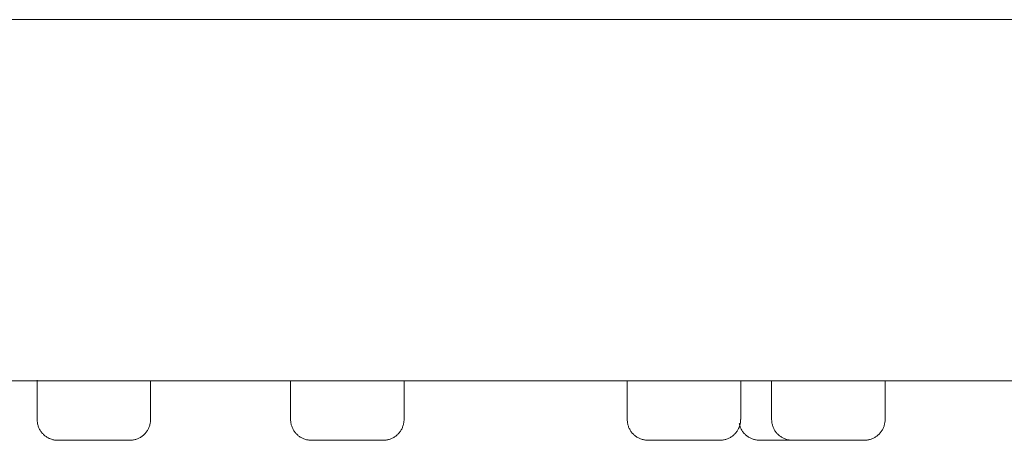
# Model space of a CAD drawing. Units: inches. Extents: x -6.3 to 40.6, y 3.6 to 96.4.
# Drawn here: x 37.7 to 39.1, y 41.2 to 41.8 of the extents above; entities that cross this region are included whole.
import ezdxf

# ---------------------------------------------------------------- set-up
doc = ezdxf.new("R2010")
doc.units = ezdxf.units.IN
doc.header["$MEASUREMENT"] = 0
doc.layers.add('T105.501', color=255, linetype='Continuous', lineweight=9)

# ---------------------------------------------------------------- blocks, each defined once
blk = doc.blocks.new('AMSTD_Studio S_T105.501_Front View')
at = {"layer": 'T105.501'}
for p, q in [((3.9652, 34.5202), (-3.9652, 34.5202)), ((3.9552, 33.9893), (-3.9552, 33.9893)), ((1.1311, 33.99), (1.1311, 33.9322)), ((1.298, 33.9323), (1.2979, 33.9893)), ((1.5036, 33.9893), (1.5037, 33.9322)), ((1.6705, 33.9323), (1.6705, 33.9893)), ((1.9984, 33.9893), (1.9984, 33.9323)), ((2.1653, 33.9323), (2.1653, 33.9893)), ((2.2107, 33.9893), (2.2108, 33.9322)), ((2.3776, 33.9323), (2.3776, 33.9893)), ((1.1312, 33.9319), (1.1312, 33.9322)), ((1.1313, 33.9307), (1.1312, 33.9319)), ((1.1314, 33.9295), (1.1313, 33.9307)), ((1.1315, 33.9283), (1.1314, 33.9295)), ((1.1317, 33.9271), (1.1315, 33.9283)), ((1.1319, 33.9259), (1.1317, 33.9271)), ((1.1322, 33.9247), (1.1319, 33.9259)), ((1.1325, 33.9235), (1.1322, 33.9247)), ((1.2967, 33.9239), (1.2963, 33.9228)), ((1.297, 33.9251), (1.2967, 33.9239)), ((1.2973, 33.9263), (1.297, 33.9251)), ((1.2975, 33.9275), (1.2973, 33.9263)), ((1.2977, 33.9287), (1.2975, 33.9275)), ((1.2978, 33.9299), (1.2977, 33.9287)), ((1.2979, 33.9311), (1.2978, 33.9299)), ((1.2979, 33.9323), (1.2979, 33.9311)), ((1.5037, 33.9319), (1.5037, 33.9322)), ((1.5038, 33.9307), (1.5037, 33.9319)), ((1.5039, 33.9295), (1.5038, 33.9307)), ((1.504, 33.9283), (1.5039, 33.9295)), ((1.5042, 33.9271), (1.504, 33.9283)), ((1.5044, 33.9259), (1.5042, 33.9271)), ((1.5047, 33.9247), (1.5044, 33.9259)), ((1.505, 33.9235), (1.5047, 33.9247)), ((1.6692, 33.9239), (1.6689, 33.9228)), ((1.6695, 33.9251), (1.6692, 33.9239)), ((1.6698, 33.9263), (1.6695, 33.9251)), ((1.67, 33.9275), (1.6698, 33.9263)), ((1.6702, 33.9287), (1.67, 33.9275)), ((1.6703, 33.9299), (1.6702, 33.9287)), ((1.6704, 33.9311), (1.6703, 33.9299)), ((1.6704, 33.9323), (1.6704, 33.9311)), ((1.9985, 33.932), (1.9985, 33.9323)), ((1.9986, 33.9307), (1.9985, 33.932)), ((1.9987, 33.9295), (1.9986, 33.9307)), ((1.9988, 33.9283), (1.9987, 33.9295)), ((1.999, 33.9271), (1.9988, 33.9283)), ((1.9992, 33.9259), (1.999, 33.9271)), ((1.9995, 33.9247), (1.9992, 33.9259)), ((1.9998, 33.9236), (1.9995, 33.9247)), ((2.1633, 33.926), (2.1631, 33.9272)), ((2.1636, 33.9248), (2.1633, 33.926)), ((2.1639, 33.9236), (2.1636, 33.9248)), ((2.164, 33.9239), (2.1636, 33.9227)), ((2.1643, 33.9225), (2.1639, 33.9236)), ((2.1643, 33.9251), (2.164, 33.9239)), ((2.1646, 33.9262), (2.1643, 33.9251)), ((2.1648, 33.9274), (2.1646, 33.9262)), ((2.165, 33.9286), (2.1648, 33.9274)), ((2.1651, 33.9298), (2.165, 33.9286)), ((2.1652, 33.9311), (2.1651, 33.9298)), ((2.1652, 33.9323), (2.1652, 33.9311)), ((2.2108, 33.9319), (2.2108, 33.9322)), ((2.2109, 33.9307), (2.2108, 33.9319)), ((2.211, 33.9295), (2.2109, 33.9307)), ((2.2111, 33.9283), (2.211, 33.9295)), ((2.2113, 33.9271), (2.2111, 33.9283)), ((2.2115, 33.9259), (2.2113, 33.9271)), ((2.2118, 33.9247), (2.2115, 33.9259)), ((2.2121, 33.9235), (2.2118, 33.9247)), ((2.3763, 33.9239), (2.376, 33.9228)), ((2.3766, 33.9251), (2.3763, 33.9239)), ((2.3769, 33.9263), (2.3766, 33.9251)), ((2.3771, 33.9275), (2.3769, 33.9263)), ((2.3773, 33.9287), (2.3771, 33.9275)), ((2.3774, 33.9299), (2.3773, 33.9287)), ((2.3775, 33.9311), (2.3774, 33.9299)), ((2.3775, 33.9323), (2.3775, 33.9311)), ((1.1329, 33.9224), (1.1325, 33.9235)), ((1.1333, 33.9212), (1.1329, 33.9224)), ((1.1338, 33.9201), (1.1333, 33.9212)), ((1.1343, 33.919), (1.1338, 33.9201)), ((1.1348, 33.9179), (1.1343, 33.919)), ((1.1354, 33.9168), (1.1348, 33.9179)), ((1.1361, 33.9158), (1.1354, 33.9168)), ((1.1367, 33.9148), (1.1361, 33.9158)), ((1.1375, 33.9138), (1.1367, 33.9148)), ((1.1382, 33.9129), (1.1375, 33.9138)), ((1.139, 33.9119), (1.1382, 33.9129)), ((1.1398, 33.9111), (1.139, 33.9119)), ((1.1407, 33.9102), (1.1398, 33.9111)), ((1.1416, 33.9094), (1.1407, 33.9102)), ((1.1425, 33.9086), (1.1416, 33.9094)), ((1.2878, 33.9097), (1.2869, 33.9089)), ((1.2887, 33.9105), (1.2878, 33.9097)), ((1.2895, 33.9114), (1.2887, 33.9105)), ((1.2903, 33.9123), (1.2895, 33.9114)), ((1.2911, 33.9132), (1.2903, 33.9123)), ((1.2919, 33.9142), (1.2911, 33.9132)), ((1.2926, 33.9152), (1.2919, 33.9142)), ((1.2932, 33.9162), (1.2926, 33.9152)), ((1.2939, 33.9172), (1.2932, 33.9162)), ((1.2944, 33.9183), (1.2939, 33.9172)), ((1.295, 33.9194), (1.2944, 33.9183)), ((1.2955, 33.9205), (1.295, 33.9194)), ((1.2959, 33.9216), (1.2955, 33.9205)), ((1.2963, 33.9228), (1.2959, 33.9216)), ((1.5054, 33.9224), (1.505, 33.9235)), ((1.5058, 33.9212), (1.5054, 33.9224)), ((1.5063, 33.9201), (1.5058, 33.9212)), ((1.5068, 33.919), (1.5063, 33.9201)), ((1.5073, 33.9179), (1.5068, 33.919)), ((1.5079, 33.9169), (1.5073, 33.9179)), ((1.5086, 33.9158), (1.5079, 33.9169)), ((1.5092, 33.9148), (1.5086, 33.9158)), ((1.51, 33.9138), (1.5092, 33.9148)), ((1.5107, 33.9129), (1.51, 33.9138)), ((1.5115, 33.912), (1.5107, 33.9129)), ((1.5123, 33.9111), (1.5115, 33.912)), ((1.5132, 33.9102), (1.5123, 33.9111)), ((1.5141, 33.9094), (1.5132, 33.9102)), ((1.515, 33.9086), (1.5141, 33.9094)), ((1.6603, 33.9097), (1.6594, 33.9089)), ((1.6612, 33.9105), (1.6603, 33.9097)), ((1.662, 33.9114), (1.6612, 33.9105)), ((1.6628, 33.9123), (1.662, 33.9114)), ((1.6636, 33.9132), (1.6628, 33.9123)), ((1.6644, 33.9142), (1.6636, 33.9132)), ((1.6651, 33.9152), (1.6644, 33.9142)), ((1.6657, 33.9162), (1.6651, 33.9152)), ((1.6664, 33.9172), (1.6657, 33.9162)), ((1.667, 33.9183), (1.6664, 33.9172)), ((1.6675, 33.9194), (1.667, 33.9183)), ((1.668, 33.9205), (1.6675, 33.9194)), ((1.6684, 33.9216), (1.668, 33.9205)), ((1.6689, 33.9228), (1.6684, 33.9216)), ((2.0002, 33.9224), (1.9998, 33.9236)), ((2.0006, 33.9213), (2.0002, 33.9224)), ((2.0011, 33.9202), (2.0006, 33.9213)), ((2.0016, 33.919), (2.0011, 33.9202)), ((2.0021, 33.918), (2.0016, 33.919)), ((2.0027, 33.9169), (2.0021, 33.918)), ((2.0034, 33.9159), (2.0027, 33.9169)), ((2.004, 33.9149), (2.0034, 33.9159)), ((2.0047, 33.9139), (2.004, 33.9149)), ((2.0055, 33.9129), (2.0047, 33.9139)), ((2.0063, 33.912), (2.0055, 33.9129)), ((2.0071, 33.9111), (2.0063, 33.912)), ((2.008, 33.9103), (2.0071, 33.9111)), ((2.0089, 33.9094), (2.008, 33.9103)), ((2.0098, 33.9087), (2.0089, 33.9094)), ((2.1551, 33.9097), (2.1541, 33.9089)), ((2.156, 33.9105), (2.1551, 33.9097)), ((2.1568, 33.9113), (2.156, 33.9105)), ((2.1576, 33.9122), (2.1568, 33.9113)), ((2.1584, 33.9132), (2.1576, 33.9122)), ((2.1592, 33.9141), (2.1584, 33.9132)), ((2.1599, 33.9151), (2.1592, 33.9141)), ((2.1605, 33.9161), (2.1599, 33.9151)), ((2.1612, 33.9172), (2.1605, 33.9161)), ((2.1617, 33.9182), (2.1612, 33.9172)), ((2.1623, 33.9193), (2.1617, 33.9182)), ((2.1628, 33.9204), (2.1623, 33.9193)), ((2.1632, 33.9216), (2.1628, 33.9204)), ((2.1636, 33.9227), (2.1632, 33.9216)), ((2.1647, 33.9213), (2.1643, 33.9225)), ((2.1652, 33.9202), (2.1647, 33.9213)), ((2.1657, 33.9191), (2.1652, 33.9202)), ((2.1662, 33.918), (2.1657, 33.9191)), ((2.1668, 33.9169), (2.1662, 33.918)), ((2.1675, 33.9159), (2.1668, 33.9169)), ((2.1681, 33.9149), (2.1675, 33.9159)), ((2.1688, 33.9139), (2.1681, 33.9149)), ((2.1696, 33.913), (2.1688, 33.9139)), ((2.1704, 33.912), (2.1696, 33.913)), ((2.1712, 33.9111), (2.1704, 33.912)), ((2.1721, 33.9103), (2.1712, 33.9111)), ((2.173, 33.9095), (2.1721, 33.9103)), ((2.1739, 33.9087), (2.173, 33.9095)), ((2.2125, 33.9224), (2.2121, 33.9235)), ((2.2129, 33.9212), (2.2125, 33.9224)), ((2.2134, 33.9201), (2.2129, 33.9212)), ((2.2139, 33.919), (2.2134, 33.9201)), ((2.2144, 33.9179), (2.2139, 33.919)), ((2.215, 33.9169), (2.2144, 33.9179)), ((2.2157, 33.9158), (2.215, 33.9169)), ((2.2164, 33.9148), (2.2157, 33.9158)), ((2.2171, 33.9138), (2.2164, 33.9148)), ((2.2178, 33.9129), (2.2171, 33.9138)), ((2.2186, 33.912), (2.2178, 33.9129)), ((2.2194, 33.9111), (2.2186, 33.912)), ((2.2203, 33.9102), (2.2194, 33.9111)), ((2.2212, 33.9094), (2.2203, 33.9102)), ((2.2221, 33.9086), (2.2212, 33.9094)), ((2.3674, 33.9097), (2.3665, 33.9089)), ((2.3683, 33.9105), (2.3674, 33.9097)), ((2.3691, 33.9114), (2.3683, 33.9105)), ((2.37, 33.9123), (2.3691, 33.9114)), ((2.3707, 33.9132), (2.37, 33.9123)), ((2.3715, 33.9142), (2.3707, 33.9132)), ((2.3722, 33.9152), (2.3715, 33.9142)), ((2.3729, 33.9162), (2.3722, 33.9152)), ((2.3735, 33.9172), (2.3729, 33.9162)), ((2.3741, 33.9183), (2.3735, 33.9172)), ((2.3746, 33.9194), (2.3741, 33.9183)), ((2.3751, 33.9205), (2.3746, 33.9194)), ((2.3756, 33.9216), (2.3751, 33.9205)), ((2.376, 33.9228), (2.3756, 33.9216)), ((1.1435, 33.9079), (1.1425, 33.9086)), ((1.1445, 33.9072), (1.1435, 33.9079)), ((1.1455, 33.9065), (1.1445, 33.9072)), ((1.1465, 33.9059), (1.1455, 33.9065)), ((1.1476, 33.9053), (1.1465, 33.9059)), ((1.1487, 33.9047), (1.1476, 33.9053)), ((1.1498, 33.9043), (1.1487, 33.9047)), ((1.1509, 33.9038), (1.1498, 33.9043)), ((1.1521, 33.9034), (1.1509, 33.9038)), ((1.1532, 33.903), (1.1521, 33.9034)), ((1.1544, 33.9027), (1.1532, 33.903)), ((1.1556, 33.9025), (1.1544, 33.9027)), ((1.1568, 33.9022), (1.1556, 33.9025)), ((1.158, 33.9021), (1.1568, 33.9022)), ((1.1592, 33.902), (1.158, 33.9021)), ((1.1604, 33.9019), (1.1592, 33.902)), ((1.1616, 33.9019), (1.1604, 33.9019)), ((1.1617, 33.9019), (1.1616, 33.9019)), ((1.1616, 33.9019), (1.1617, 33.9019)), ((1.1618, 33.9019), (1.1617, 33.9019)), ((1.1617, 33.9019), (1.1618, 33.9019)), ((1.1621, 33.9019), (1.1618, 33.9019)), ((1.1618, 33.9019), (1.162, 33.9019)), ((1.162, 33.9019), (1.1623, 33.9019)), ((1.1624, 33.9019), (1.1621, 33.9019)), ((1.1623, 33.9019), (1.1627, 33.9019)), ((1.1628, 33.9019), (1.1624, 33.9019)), ((1.1627, 33.9019), (1.1632, 33.9018)), ((1.1632, 33.9019), (1.1628, 33.9019)), ((1.1638, 33.9019), (1.1632, 33.9019)), ((1.1632, 33.9018), (1.1637, 33.9018)), ((1.1637, 33.9018), (1.1643, 33.9018)), ((1.1644, 33.9019), (1.1638, 33.9019)), ((1.1643, 33.9018), (1.165, 33.9018)), ((1.1652, 33.9019), (1.1644, 33.9019)), ((1.165, 33.9018), (1.1658, 33.9018)), ((1.166, 33.9019), (1.1652, 33.9019)), ((1.1658, 33.9018), (1.1667, 33.9018)), ((1.1668, 33.9019), (1.166, 33.9019)), ((1.1667, 33.9018), (1.1676, 33.9018)), ((1.1678, 33.9019), (1.1668, 33.9019)), ((1.1676, 33.9018), (1.1686, 33.9018)), ((1.1688, 33.9019), (1.1678, 33.9019)), ((1.1686, 33.9018), (1.1697, 33.9018)), ((1.1699, 33.9019), (1.1688, 33.9019)), ((1.1697, 33.9018), (1.1709, 33.9018)), ((1.1711, 33.9019), (1.1699, 33.9019)), ((1.1709, 33.9018), (1.1721, 33.9018)), ((1.1723, 33.9019), (1.1711, 33.9019)), ((1.1721, 33.9018), (1.1726, 33.9018)), ((1.1736, 33.9019), (1.1723, 33.9019)), ((1.1726, 33.9018), (1.1739, 33.9018)), ((1.1739, 33.9018), (1.1753, 33.9018)), ((1.1753, 33.9018), (1.1768, 33.9018)), ((1.1768, 33.9018), (1.1783, 33.9018)), ((1.1783, 33.9018), (1.1799, 33.9018)), ((1.1799, 33.9018), (1.1815, 33.9018)), ((1.1815, 33.9018), (1.1832, 33.9018)), ((1.1832, 33.9018), (1.1849, 33.9018)), ((1.1849, 33.9018), (1.1867, 33.9018)), ((1.1867, 33.9018), (1.1885, 33.9018)), ((1.1885, 33.9018), (1.1903, 33.9019)), ((1.1903, 33.9019), (1.1922, 33.9019)), ((1.1922, 33.9019), (1.1942, 33.9019)), ((1.1942, 33.9019), (1.1962, 33.9019)), ((1.1962, 33.9019), (1.1982, 33.9019)), ((1.1982, 33.9019), (1.2002, 33.9019)), ((1.2002, 33.9019), (1.2022, 33.9019)), ((1.2022, 33.9019), (1.2043, 33.9019)), ((1.2043, 33.9019), (1.2064, 33.9019)), ((1.2064, 33.9019), (1.2085, 33.9019)), ((1.2085, 33.9019), (1.2106, 33.9019)), ((1.2106, 33.9019), (1.2127, 33.9019)), ((1.2127, 33.9019), (1.2148, 33.9019)), ((1.2148, 33.9019), (1.2169, 33.9019)), ((1.2169, 33.9019), (1.219, 33.9019)), ((1.219, 33.9019), (1.2212, 33.9019)), ((1.2212, 33.9019), (1.2232, 33.9019)), ((1.2232, 33.9019), (1.2253, 33.9019)), ((1.2253, 33.9019), (1.2274, 33.9019)), ((1.2274, 33.9019), (1.2294, 33.9019)), ((1.2294, 33.9019), (1.2315, 33.9019)), ((1.2315, 33.9019), (1.2334, 33.9019)), ((1.2334, 33.9019), (1.2354, 33.9019)), ((1.2354, 33.9019), (1.2373, 33.9019)), ((1.2373, 33.9019), (1.2392, 33.9019)), ((1.2392, 33.9019), (1.2411, 33.9019)), ((1.2411, 33.9019), (1.2429, 33.9019)), ((1.2429, 33.9019), (1.2447, 33.9019)), ((1.2447, 33.9019), (1.2464, 33.9019)), ((1.2464, 33.9019), (1.2481, 33.9019)), ((1.2481, 33.9019), (1.2497, 33.9019)), ((1.2497, 33.9019), (1.2512, 33.9019)), ((1.2524, 33.902), (1.2509, 33.902)), ((1.2512, 33.9019), (1.2527, 33.9019)), ((1.2538, 33.902), (1.2524, 33.902)), ((1.2527, 33.9019), (1.2542, 33.9019)), ((1.2552, 33.902), (1.2538, 33.902)), ((1.2542, 33.9019), (1.2555, 33.9019)), ((1.2566, 33.902), (1.2552, 33.902)), ((1.2555, 33.9019), (1.2568, 33.9019)), ((1.257, 33.902), (1.2566, 33.902)), ((1.2568, 33.9019), (1.2581, 33.9019)), ((1.2583, 33.902), (1.257, 33.902)), ((1.2581, 33.9019), (1.2593, 33.9019)), ((1.2594, 33.902), (1.2583, 33.902)), ((1.2593, 33.9019), (1.2604, 33.9019)), ((1.2605, 33.902), (1.2594, 33.902)), ((1.2604, 33.9019), (1.2614, 33.9019)), ((1.2615, 33.902), (1.2605, 33.902)), ((1.2614, 33.9019), (1.2623, 33.9019)), ((1.2625, 33.902), (1.2615, 33.902)), ((1.2623, 33.9019), (1.2632, 33.9019)), ((1.2633, 33.902), (1.2625, 33.902)), ((1.2632, 33.9019), (1.264, 33.9019)), ((1.2641, 33.902), (1.2633, 33.902)), ((1.264, 33.9019), (1.2647, 33.9019)), ((1.2648, 33.902), (1.2641, 33.902)), ((1.2647, 33.9019), (1.2654, 33.9019)), ((1.2655, 33.902), (1.2648, 33.902)), ((1.2654, 33.9019), (1.2659, 33.9019)), ((1.266, 33.902), (1.2655, 33.902)), ((1.2659, 33.9019), (1.2664, 33.9019)), ((1.2665, 33.902), (1.266, 33.902)), ((1.2664, 33.9019), (1.2668, 33.9019)), ((1.2668, 33.902), (1.2665, 33.902)), ((1.2671, 33.902), (1.2668, 33.902)), ((1.2668, 33.9019), (1.2671, 33.9019)), ((1.2674, 33.902), (1.2671, 33.902)), ((1.2671, 33.9019), (1.2673, 33.9019)), ((1.2673, 33.9019), (1.2675, 33.9019)), ((1.2675, 33.902), (1.2674, 33.902)), ((1.2678, 33.902), (1.2675, 33.902)), ((1.2675, 33.9019), (1.2675, 33.902)), ((1.2675, 33.902), (1.2675, 33.902)), ((1.269, 33.902), (1.2678, 33.902)), ((1.2702, 33.9021), (1.269, 33.902)), ((1.2715, 33.9022), (1.2702, 33.9021)), ((1.2727, 33.9024), (1.2715, 33.9022)), ((1.2738, 33.9026), (1.2727, 33.9024)), ((1.275, 33.9029), (1.2738, 33.9026)), ((1.2762, 33.9032), (1.275, 33.9029)), ((1.2774, 33.9036), (1.2762, 33.9032)), ((1.2785, 33.904), (1.2774, 33.9036)), ((1.2796, 33.9045), (1.2785, 33.904)), ((1.2807, 33.905), (1.2796, 33.9045)), ((1.2818, 33.9055), (1.2807, 33.905)), ((1.2829, 33.9061), (1.2818, 33.9055)), ((1.2839, 33.9068), (1.2829, 33.9061)), ((1.2849, 33.9074), (1.2839, 33.9068)), ((1.2859, 33.9082), (1.2849, 33.9074)), ((1.2869, 33.9089), (1.2859, 33.9082)), ((1.516, 33.9079), (1.515, 33.9086)), ((1.517, 33.9072), (1.516, 33.9079)), ((1.518, 33.9065), (1.517, 33.9072)), ((1.519, 33.9059), (1.518, 33.9065)), ((1.5201, 33.9053), (1.519, 33.9059)), ((1.5212, 33.9048), (1.5201, 33.9053)), ((1.5223, 33.9043), (1.5212, 33.9048)), ((1.5234, 33.9038), (1.5223, 33.9043)), ((1.5246, 33.9034), (1.5234, 33.9038)), ((1.5257, 33.9031), (1.5246, 33.9034)), ((1.5269, 33.9027), (1.5257, 33.9031)), ((1.5281, 33.9025), (1.5269, 33.9027)), ((1.5293, 33.9023), (1.5281, 33.9025)), ((1.5305, 33.9021), (1.5293, 33.9023)), ((1.5317, 33.902), (1.5305, 33.9021)), ((1.5329, 33.9019), (1.5317, 33.902)), ((1.5341, 33.9019), (1.5329, 33.9019)), ((1.5342, 33.9019), (1.5341, 33.9019)), ((1.5341, 33.9019), (1.5342, 33.9019)), ((1.5343, 33.9019), (1.5342, 33.9019)), ((1.5342, 33.9019), (1.5343, 33.9019)), ((1.5346, 33.9019), (1.5343, 33.9019)), ((1.5343, 33.9019), (1.5345, 33.9019)), ((1.5345, 33.9019), (1.5348, 33.9019)), ((1.5349, 33.9019), (1.5346, 33.9019)), ((1.5348, 33.9019), (1.5352, 33.9019)), ((1.5353, 33.9019), (1.5349, 33.9019)), ((1.5352, 33.9019), (1.5357, 33.9019)), ((1.5357, 33.9019), (1.5353, 33.9019)), ((1.5363, 33.9019), (1.5357, 33.9019)), ((1.5357, 33.9019), (1.5362, 33.9019)), ((1.5362, 33.9019), (1.5368, 33.9019)), ((1.5369, 33.9019), (1.5363, 33.9019)), ((1.5368, 33.9019), (1.5375, 33.9019)), ((1.5376, 33.9019), (1.5369, 33.9019)), ((1.5375, 33.9019), (1.5383, 33.9019)), ((1.5384, 33.9019), (1.5376, 33.9019)), ((1.5383, 33.9019), (1.5392, 33.9019)), ((1.5393, 33.9019), (1.5384, 33.9019)), ((1.5392, 33.9019), (1.5401, 33.9019)), ((1.5403, 33.9019), (1.5393, 33.9019)), ((1.5401, 33.9019), (1.5411, 33.9019)), ((1.5413, 33.9019), (1.5403, 33.9019)), ((1.5411, 33.9019), (1.5422, 33.9019)), ((1.5424, 33.9019), (1.5413, 33.9019)), ((1.5422, 33.9019), (1.5434, 33.9019)), ((1.5435, 33.9019), (1.5424, 33.9019)), ((1.5434, 33.9019), (1.5446, 33.9018)), ((1.5448, 33.9019), (1.5435, 33.9019)), ((1.5446, 33.9018), (1.5459, 33.9018)), ((1.5461, 33.9019), (1.5448, 33.9019)), ((1.5459, 33.9018), (1.5473, 33.9018)), ((1.5475, 33.9019), (1.5461, 33.9019)), ((1.5473, 33.9018), (1.5487, 33.9018)), ((1.5489, 33.9019), (1.5475, 33.9019)), ((1.5487, 33.9018), (1.5502, 33.9018)), ((1.5504, 33.9019), (1.5489, 33.9019)), ((1.5502, 33.9018), (1.5518, 33.9018)), ((1.5519, 33.9019), (1.5504, 33.9019)), ((1.5518, 33.9018), (1.5534, 33.9018)), ((1.5536, 33.9019), (1.5519, 33.9019)), ((1.5534, 33.9018), (1.555, 33.9018)), ((1.5552, 33.9019), (1.5536, 33.9019)), ((1.555, 33.9018), (1.5567, 33.9018)), ((1.5569, 33.9019), (1.5552, 33.9019)), ((1.5567, 33.9018), (1.5585, 33.9018)), ((1.5587, 33.9019), (1.5569, 33.9019)), ((1.5585, 33.9018), (1.5603, 33.9018)), ((1.5603, 33.9018), (1.561, 33.9018)), ((1.561, 33.9018), (1.5629, 33.9018)), ((1.5629, 33.9018), (1.5648, 33.9018)), ((1.5648, 33.9018), (1.5668, 33.9018)), ((1.5668, 33.9018), (1.5687, 33.9018)), ((1.5687, 33.9018), (1.5707, 33.9018)), ((1.5707, 33.9018), (1.5728, 33.9018)), ((1.5728, 33.9018), (1.5748, 33.9018)), ((1.5748, 33.9018), (1.5769, 33.9018)), ((1.5769, 33.9018), (1.579, 33.9018)), ((1.579, 33.9018), (1.5811, 33.9018)), ((1.5811, 33.9018), (1.5832, 33.9019)), ((1.5832, 33.9019), (1.5853, 33.9019)), ((1.5853, 33.9019), (1.5874, 33.9019)), ((1.5874, 33.9019), (1.5895, 33.9019)), ((1.5895, 33.9019), (1.5916, 33.9019)), ((1.5916, 33.9019), (1.5937, 33.9019)), ((1.5937, 33.9019), (1.5958, 33.9019)), ((1.5958, 33.9019), (1.5979, 33.9019)), ((1.5979, 33.9019), (1.6, 33.9019)), ((1.6, 33.9019), (1.602, 33.9019)), ((1.602, 33.9019), (1.604, 33.9019)), ((1.604, 33.9019), (1.606, 33.9019)), ((1.606, 33.9019), (1.608, 33.9019)), ((1.608, 33.9019), (1.6099, 33.9019)), ((1.6099, 33.9019), (1.6118, 33.9019)), ((1.6118, 33.9019), (1.6137, 33.9019)), ((1.6139, 33.902), (1.6131, 33.902)), ((1.6137, 33.9019), (1.6155, 33.9019)), ((1.6157, 33.902), (1.6139, 33.902)), ((1.6155, 33.9019), (1.6172, 33.9019)), ((1.6174, 33.902), (1.6157, 33.902)), ((1.6172, 33.9019), (1.6189, 33.9019)), ((1.6192, 33.902), (1.6174, 33.902)), ((1.6189, 33.9019), (1.6206, 33.9019)), ((1.6208, 33.902), (1.6192, 33.902)), ((1.6206, 33.9019), (1.6222, 33.9019)), ((1.6224, 33.902), (1.6208, 33.902)), ((1.6222, 33.9019), (1.6238, 33.9019)), ((1.624, 33.902), (1.6224, 33.902)), ((1.6238, 33.9019), (1.6253, 33.9019)), ((1.6255, 33.902), (1.624, 33.902)), ((1.6253, 33.9019), (1.6267, 33.9019)), ((1.6269, 33.902), (1.6255, 33.902)), ((1.6267, 33.9019), (1.6281, 33.9019)), ((1.6282, 33.902), (1.6269, 33.902)), ((1.6281, 33.9019), (1.6294, 33.9019)), ((1.6295, 33.902), (1.6282, 33.902)), ((1.6294, 33.9019), (1.6306, 33.9019)), ((1.6308, 33.902), (1.6295, 33.902)), ((1.6306, 33.9019), (1.6318, 33.9019)), ((1.6319, 33.902), (1.6308, 33.902)), ((1.6318, 33.9019), (1.6329, 33.9019)), ((1.633, 33.902), (1.6319, 33.902)), ((1.6329, 33.9019), (1.6339, 33.9019)), ((1.634, 33.902), (1.633, 33.902)), ((1.6339, 33.9019), (1.6349, 33.9019)), ((1.635, 33.902), (1.634, 33.902)), ((1.6349, 33.9019), (1.6357, 33.9019)), ((1.6358, 33.902), (1.635, 33.902)), ((1.6357, 33.9019), (1.6365, 33.9019)), ((1.6366, 33.9019), (1.6358, 33.902)), ((1.6365, 33.9019), (1.6373, 33.9019)), ((1.6373, 33.9019), (1.6366, 33.9019)), ((1.6373, 33.9019), (1.6379, 33.9019)), ((1.638, 33.9019), (1.6373, 33.9019)), ((1.6379, 33.9019), (1.6384, 33.9019)), ((1.6385, 33.9019), (1.638, 33.9019)), ((1.6384, 33.9019), (1.6389, 33.9019)), ((1.639, 33.9019), (1.6385, 33.9019)), ((1.6389, 33.9019), (1.6393, 33.9019)), ((1.6393, 33.9019), (1.639, 33.9019)), ((1.6393, 33.9019), (1.6396, 33.9019)), ((1.6396, 33.9019), (1.6393, 33.9019)), ((1.6396, 33.9019), (1.6398, 33.9019)), ((1.6399, 33.9019), (1.6396, 33.9019)), ((1.6398, 33.9019), (1.64, 33.9019)), ((1.64, 33.9019), (1.6399, 33.9019)), ((1.6403, 33.9019), (1.64, 33.9019)), ((1.64, 33.9019), (1.64, 33.9019)), ((1.64, 33.9019), (1.64, 33.9019)), ((1.6415, 33.902), (1.6403, 33.9019)), ((1.6427, 33.9021), (1.6415, 33.902)), ((1.644, 33.9022), (1.6427, 33.9021)), ((1.6452, 33.9024), (1.644, 33.9022)), ((1.6464, 33.9026), (1.6452, 33.9024)), ((1.6475, 33.9029), (1.6464, 33.9026)), ((1.6487, 33.9032), (1.6475, 33.9029)), ((1.6499, 33.9036), (1.6487, 33.9032)), ((1.651, 33.904), (1.6499, 33.9036)), ((1.6521, 33.9045), (1.651, 33.904)), ((1.6532, 33.905), (1.6521, 33.9045)), ((1.6543, 33.9055), (1.6532, 33.905)), ((1.6554, 33.9061), (1.6543, 33.9055)), ((1.6564, 33.9067), (1.6554, 33.9061)), ((1.6574, 33.9074), (1.6564, 33.9067)), ((1.6584, 33.9081), (1.6574, 33.9074)), ((1.6594, 33.9089), (1.6584, 33.9081)), ((2.0108, 33.9079), (2.0098, 33.9087)), ((2.0118, 33.9072), (2.0108, 33.9079)), ((2.0128, 33.9065), (2.0118, 33.9072)), ((2.0138, 33.9059), (2.0128, 33.9065)), ((2.0149, 33.9053), (2.0138, 33.9059)), ((2.016, 33.9048), (2.0149, 33.9053)), ((2.0171, 33.9043), (2.016, 33.9048)), ((2.0182, 33.9038), (2.0171, 33.9043)), ((2.0194, 33.9034), (2.0182, 33.9038)), ((2.0205, 33.9031), (2.0194, 33.9034)), ((2.0217, 33.9028), (2.0205, 33.9031)), ((2.0229, 33.9025), (2.0217, 33.9028)), ((2.0241, 33.9023), (2.0229, 33.9025)), ((2.0253, 33.9021), (2.0241, 33.9023)), ((2.0265, 33.902), (2.0253, 33.9021)), ((2.0277, 33.9019), (2.0265, 33.902)), ((2.0289, 33.9019), (2.0277, 33.9019)), ((2.029, 33.9019), (2.0289, 33.9019)), ((2.0289, 33.9019), (2.029, 33.9019)), ((2.0291, 33.9019), (2.029, 33.9019)), ((2.029, 33.9019), (2.0291, 33.9019)), ((2.0293, 33.9019), (2.0291, 33.9019)), ((2.0291, 33.9019), (2.0293, 33.9019)), ((2.0296, 33.9019), (2.0293, 33.9019)), ((2.0293, 33.9019), (2.0296, 33.9019)), ((2.03, 33.9019), (2.0296, 33.9019)), ((2.0296, 33.9019), (2.03, 33.9019)), ((2.0305, 33.9019), (2.03, 33.9019)), ((2.03, 33.9019), (2.0304, 33.9019)), ((2.0304, 33.9019), (2.031, 33.9019)), ((2.031, 33.9019), (2.0305, 33.9019)), ((2.0317, 33.9019), (2.031, 33.9019)), ((2.031, 33.9019), (2.0316, 33.9019)), ((2.0316, 33.9019), (2.0323, 33.9019)), ((2.0324, 33.9019), (2.0317, 33.9019)), ((2.0323, 33.9019), (2.0331, 33.9019)), ((2.0332, 33.9019), (2.0324, 33.9019)), ((2.0331, 33.9019), (2.034, 33.9019)), ((2.034, 33.9019), (2.0332, 33.9019)), ((2.035, 33.9019), (2.034, 33.9019)), ((2.034, 33.9019), (2.0349, 33.9019)), ((2.0349, 33.9019), (2.0359, 33.9019)), ((2.036, 33.9019), (2.035, 33.9019)), ((2.0359, 33.9019), (2.037, 33.9019)), ((2.0371, 33.9019), (2.036, 33.9019)), ((2.037, 33.9019), (2.0382, 33.9019)), ((2.0383, 33.9019), (2.0371, 33.9019)), ((2.0382, 33.9019), (2.0394, 33.9019)), ((2.0395, 33.9019), (2.0383, 33.9019)), ((2.0394, 33.9019), (2.0407, 33.9019)), ((2.0408, 33.9019), (2.0395, 33.9019)), ((2.0407, 33.9019), (2.0421, 33.9019)), ((2.0422, 33.9019), (2.0408, 33.9019)), ((2.0421, 33.9019), (2.0435, 33.9019)), ((2.0436, 33.9019), (2.0422, 33.9019)), ((2.0435, 33.9019), (2.045, 33.9019)), ((2.0451, 33.9019), (2.0436, 33.9019)), ((2.045, 33.9019), (2.0465, 33.9019)), ((2.0467, 33.9019), (2.0451, 33.9019)), ((2.0465, 33.9019), (2.0481, 33.9019)), ((2.0483, 33.9019), (2.0467, 33.9019)), ((2.0481, 33.9019), (2.0498, 33.9019)), ((2.0499, 33.9019), (2.0483, 33.9019)), ((2.0498, 33.9019), (2.0515, 33.9019)), ((2.0517, 33.9019), (2.0499, 33.9019)), ((2.0515, 33.9019), (2.0533, 33.9019)), ((2.0534, 33.902), (2.0517, 33.9019)), ((2.0533, 33.9019), (2.0551, 33.9018)), ((2.0552, 33.902), (2.0534, 33.902)), ((2.0551, 33.9018), (2.0569, 33.9018)), ((2.0571, 33.902), (2.0552, 33.902)), ((2.0569, 33.9018), (2.0588, 33.9018)), ((2.059, 33.902), (2.0571, 33.902)), ((2.0588, 33.9018), (2.0607, 33.9018)), ((2.0609, 33.902), (2.059, 33.902)), ((2.0607, 33.9018), (2.0627, 33.9018)), ((2.0629, 33.902), (2.0609, 33.902)), ((2.0627, 33.9018), (2.0647, 33.9018)), ((2.0648, 33.902), (2.0629, 33.902)), ((2.0647, 33.9018), (2.0667, 33.9018)), ((2.0669, 33.902), (2.0648, 33.902)), ((2.0667, 33.9018), (2.0687, 33.9018)), ((2.0687, 33.9018), (2.0708, 33.9018)), ((2.0708, 33.9018), (2.0729, 33.9018)), ((2.0729, 33.9018), (2.075, 33.9018)), ((2.075, 33.9018), (2.0759, 33.9018)), ((2.0759, 33.9018), (2.078, 33.9018)), ((2.078, 33.9018), (2.0801, 33.9018)), ((2.0801, 33.9018), (2.0822, 33.9018)), ((2.0822, 33.9018), (2.0844, 33.9018)), ((2.0844, 33.9018), (2.0865, 33.9018)), ((2.0865, 33.9018), (2.0886, 33.9018)), ((2.0886, 33.9018), (2.0907, 33.9018)), ((2.0907, 33.9018), (2.0928, 33.9018)), ((2.0928, 33.9018), (2.0948, 33.9018)), ((2.0948, 33.9018), (2.0969, 33.9018)), ((2.0969, 33.9018), (2.0989, 33.9019)), ((2.0991, 33.902), (2.097, 33.902)), ((2.0989, 33.9019), (2.1009, 33.9019)), ((2.101, 33.902), (2.0991, 33.902)), ((2.1009, 33.9019), (2.1028, 33.9019)), ((2.103, 33.902), (2.101, 33.902)), ((2.1028, 33.9019), (2.1048, 33.9019)), ((2.1049, 33.902), (2.103, 33.902)), ((2.1048, 33.9019), (2.1066, 33.9019)), ((2.1068, 33.902), (2.1049, 33.902)), ((2.1066, 33.9019), (2.1085, 33.9019)), ((2.1087, 33.902), (2.1068, 33.902)), ((2.1085, 33.9019), (2.1103, 33.9019)), ((2.1105, 33.902), (2.1087, 33.902)), ((2.1103, 33.9019), (2.1121, 33.9019)), ((2.1122, 33.902), (2.1105, 33.902)), ((2.1121, 33.9019), (2.1138, 33.9019)), ((2.1139, 33.902), (2.1122, 33.902)), ((2.1138, 33.9019), (2.1154, 33.9019)), ((2.1156, 33.902), (2.1139, 33.902)), ((2.1154, 33.9019), (2.1171, 33.9019)), ((2.1172, 33.902), (2.1156, 33.902)), ((2.1171, 33.9019), (2.1186, 33.9019)), ((2.1187, 33.902), (2.1172, 33.902)), ((2.1186, 33.9019), (2.1201, 33.9019)), ((2.1202, 33.9019), (2.1187, 33.902)), ((2.1201, 33.9019), (2.1215, 33.9019)), ((2.1217, 33.9019), (2.1202, 33.9019)), ((2.1215, 33.9019), (2.1229, 33.9019)), ((2.123, 33.9019), (2.1217, 33.9019)), ((2.1229, 33.9019), (2.1242, 33.9019)), ((2.1243, 33.9019), (2.123, 33.9019)), ((2.1242, 33.9019), (2.1254, 33.9019)), ((2.1256, 33.9019), (2.1243, 33.9019)), ((2.1254, 33.9019), (2.1266, 33.9019)), ((2.1267, 33.9019), (2.1256, 33.9019)), ((2.1266, 33.9019), (2.1277, 33.9019)), ((2.1278, 33.9019), (2.1267, 33.9019)), ((2.1277, 33.9019), (2.1287, 33.9019)), ((2.1288, 33.9019), (2.1278, 33.9019)), ((2.1287, 33.9019), (2.1297, 33.9019)), ((2.1298, 33.9019), (2.1288, 33.9019)), ((2.1297, 33.9019), (2.1305, 33.9019)), ((2.1306, 33.9019), (2.1298, 33.9019)), ((2.1305, 33.9019), (2.1313, 33.9019)), ((2.1314, 33.9019), (2.1306, 33.9019)), ((2.1313, 33.9019), (2.1321, 33.9019)), ((2.1321, 33.9019), (2.1314, 33.9019)), ((2.1321, 33.9019), (2.1327, 33.9019)), ((2.1327, 33.9019), (2.1321, 33.9019)), ((2.1327, 33.9019), (2.1332, 33.9019)), ((2.1333, 33.9019), (2.1327, 33.9019)), ((2.1332, 33.9019), (2.1337, 33.9019)), ((2.1337, 33.9019), (2.1333, 33.9019)), ((2.1337, 33.9019), (2.1341, 33.9019)), ((2.1341, 33.9019), (2.1337, 33.9019)), ((2.1341, 33.9019), (2.1344, 33.9019)), ((2.1344, 33.9019), (2.1341, 33.9019)), ((2.1344, 33.9019), (2.1346, 33.9019)), ((2.1346, 33.9019), (2.1344, 33.9019)), ((2.1346, 33.9019), (2.1348, 33.9019)), ((2.1348, 33.9019), (2.1346, 33.9019)), ((2.1351, 33.9019), (2.1348, 33.9019)), ((2.1348, 33.9019), (2.1348, 33.9019)), ((2.1348, 33.9019), (2.1348, 33.9019)), ((2.1363, 33.902), (2.1351, 33.9019)), ((2.1375, 33.902), (2.1363, 33.902)), ((2.1387, 33.9022), (2.1375, 33.902)), ((2.1399, 33.9024), (2.1387, 33.9022)), ((2.1411, 33.9026), (2.1399, 33.9024)), ((2.1423, 33.9029), (2.1411, 33.9026)), ((2.1435, 33.9032), (2.1423, 33.9029)), ((2.1446, 33.9036), (2.1435, 33.9032)), ((2.1458, 33.904), (2.1446, 33.9036)), ((2.1469, 33.9044), (2.1458, 33.904)), ((2.148, 33.9049), (2.1469, 33.9044)), ((2.1491, 33.9055), (2.148, 33.9049)), ((2.1502, 33.9061), (2.1491, 33.9055)), ((2.1512, 33.9067), (2.1502, 33.9061)), ((2.1522, 33.9074), (2.1512, 33.9067)), ((2.1532, 33.9081), (2.1522, 33.9074)), ((2.1541, 33.9089), (2.1532, 33.9081)), ((2.1749, 33.9079), (2.1739, 33.9087)), ((2.1759, 33.9072), (2.1749, 33.9079)), ((2.1769, 33.9066), (2.1759, 33.9072)), ((2.1779, 33.9059), (2.1769, 33.9066)), ((2.179, 33.9054), (2.1779, 33.9059)), ((2.1801, 33.9048), (2.179, 33.9054)), ((2.1812, 33.9043), (2.1801, 33.9048)), ((2.1823, 33.9039), (2.1812, 33.9043)), ((2.1835, 33.9035), (2.1823, 33.9039)), ((2.1846, 33.9031), (2.1835, 33.9035)), ((2.1858, 33.9028), (2.1846, 33.9031)), ((2.187, 33.9025), (2.1858, 33.9028)), ((2.1882, 33.9023), (2.187, 33.9025)), ((2.1894, 33.9021), (2.1882, 33.9023)), ((2.1906, 33.902), (2.1894, 33.9021)), ((2.1918, 33.9019), (2.1906, 33.902)), ((2.193, 33.9019), (2.1918, 33.9019)), ((2.1931, 33.9019), (2.193, 33.9019)), ((2.193, 33.9019), (2.1931, 33.9019)), ((2.1932, 33.9019), (2.1931, 33.9019)), ((2.1931, 33.9019), (2.1932, 33.9019)), ((2.1934, 33.9019), (2.1932, 33.9019)), ((2.1932, 33.9019), (2.1934, 33.9019)), ((2.1937, 33.9019), (2.1934, 33.9019)), ((2.1934, 33.9019), (2.1937, 33.9019)), ((2.1941, 33.9019), (2.1937, 33.9019)), ((2.1937, 33.9019), (2.1941, 33.9019)), ((2.1946, 33.9019), (2.1941, 33.9019)), ((2.1941, 33.9019), (2.1945, 33.9019)), ((2.1945, 33.9019), (2.1951, 33.9019)), ((2.1951, 33.9019), (2.1946, 33.9019)), ((2.1957, 33.9019), (2.1951, 33.9019)), ((2.1951, 33.9019), (2.1957, 33.9019)), ((2.1965, 33.9019), (2.1957, 33.9019)), ((2.1957, 33.9019), (2.1964, 33.9019)), ((2.1964, 33.9019), (2.1972, 33.9019)), ((2.1972, 33.9019), (2.1965, 33.9019)), ((2.1981, 33.9019), (2.1972, 33.9019)), ((2.1972, 33.9019), (2.1981, 33.9019)), ((2.1991, 33.9019), (2.1981, 33.9019)), ((2.1981, 33.9019), (2.199, 33.9019)), ((2.199, 33.9019), (2.2, 33.9019)), ((2.2001, 33.9019), (2.1991, 33.9019)), ((2.2, 33.9019), (2.2011, 33.9019)), ((2.2012, 33.9019), (2.2001, 33.9019)), ((2.2011, 33.9019), (2.2023, 33.9019)), ((2.2023, 33.9019), (2.2012, 33.9019)), ((2.2023, 33.9019), (2.2035, 33.902)), ((2.2036, 33.9019), (2.2023, 33.9019)), ((2.2035, 33.902), (2.2048, 33.902)), ((2.2049, 33.9019), (2.2036, 33.9019)), ((2.2048, 33.902), (2.2062, 33.902)), ((2.2062, 33.9019), (2.2049, 33.9019)), ((2.2062, 33.902), (2.2076, 33.902)), ((2.2077, 33.9019), (2.2062, 33.9019)), ((2.2076, 33.902), (2.2091, 33.902)), ((2.2092, 33.9019), (2.2077, 33.9019)), ((2.2091, 33.902), (2.2106, 33.902)), ((2.2107, 33.9019), (2.2092, 33.9019)), ((2.2106, 33.902), (2.2122, 33.902)), ((2.2123, 33.9019), (2.2107, 33.9019)), ((2.2122, 33.902), (2.2139, 33.902)), ((2.214, 33.9019), (2.2123, 33.9019)), ((2.2139, 33.902), (2.2156, 33.902)), ((2.2157, 33.9019), (2.214, 33.9019)), ((2.2156, 33.902), (2.2174, 33.902)), ((2.2174, 33.9019), (2.2157, 33.9019)), ((2.2174, 33.902), (2.2192, 33.902)), ((2.2193, 33.9019), (2.2174, 33.9019)), ((2.2192, 33.902), (2.221, 33.902)), ((2.2211, 33.9019), (2.2193, 33.9019)), ((2.221, 33.902), (2.2229, 33.902)), ((2.223, 33.9019), (2.2211, 33.9019)), ((2.2231, 33.9079), (2.2221, 33.9086)), ((2.2229, 33.902), (2.2248, 33.902)), ((2.2249, 33.9019), (2.223, 33.9019)), ((2.2241, 33.9072), (2.2231, 33.9079)), ((2.2251, 33.9065), (2.2241, 33.9072)), ((2.2248, 33.902), (2.2268, 33.902)), ((2.2269, 33.9019), (2.2249, 33.9019)), ((2.2262, 33.9059), (2.2251, 33.9065)), ((2.2272, 33.9053), (2.2262, 33.9059)), ((2.2268, 33.902), (2.2288, 33.902)), ((2.2289, 33.9019), (2.2269, 33.9019)), ((2.2283, 33.9048), (2.2272, 33.9053)), ((2.2294, 33.9043), (2.2283, 33.9048)), ((2.2288, 33.902), (2.2308, 33.902)), ((2.2305, 33.9038), (2.2294, 33.9043)), ((2.2317, 33.9034), (2.2305, 33.9038)), ((2.2308, 33.902), (2.2318, 33.902)), ((2.2329, 33.9031), (2.2317, 33.9034)), ((2.2318, 33.902), (2.2338, 33.902)), ((2.234, 33.9027), (2.2329, 33.9031)), ((2.2338, 33.902), (2.2359, 33.902)), ((2.2352, 33.9025), (2.234, 33.9027)), ((2.2364, 33.9023), (2.2352, 33.9025)), ((2.2359, 33.902), (2.238, 33.902)), ((2.2376, 33.9021), (2.2364, 33.9023)), ((2.2388, 33.902), (2.2376, 33.9021)), ((2.238, 33.902), (2.2401, 33.902)), ((2.24, 33.9019), (2.2388, 33.902)), ((2.2413, 33.9019), (2.24, 33.9019)), ((2.2401, 33.902), (2.2422, 33.902)), ((2.2414, 33.9019), (2.2413, 33.9019)), ((2.2413, 33.9019), (2.2413, 33.9019)), ((2.2413, 33.9019), (2.2413, 33.9019)), ((2.2413, 33.9019), (2.2414, 33.9019)), ((2.2417, 33.9019), (2.2414, 33.9019)), ((2.2414, 33.9019), (2.2416, 33.9019)), ((2.2416, 33.9019), (2.2419, 33.9019)), ((2.242, 33.9019), (2.2417, 33.9019)), ((2.2419, 33.9019), (2.2423, 33.9019)), ((2.2424, 33.9019), (2.242, 33.9019)), ((2.2422, 33.902), (2.2443, 33.902)), ((2.2423, 33.9019), (2.2428, 33.9019)), ((2.2428, 33.9019), (2.2424, 33.9019)), ((2.2434, 33.9019), (2.2428, 33.9019)), ((2.2428, 33.9019), (2.2433, 33.9019)), ((2.2433, 33.9019), (2.2439, 33.9019)), ((2.244, 33.9019), (2.2434, 33.9019)), ((2.2439, 33.9019), (2.2446, 33.9019)), ((2.2447, 33.9019), (2.244, 33.9019)), ((2.2446, 33.9019), (2.2454, 33.9019)), ((2.2455, 33.9019), (2.2447, 33.9019)), ((2.2454, 33.9019), (2.2463, 33.9019)), ((2.2464, 33.9019), (2.2455, 33.9019)), ((2.2463, 33.9019), (2.2472, 33.9019)), ((2.2474, 33.9019), (2.2464, 33.9019)), ((2.2472, 33.9019), (2.2483, 33.9019)), ((2.2484, 33.9019), (2.2474, 33.9019)), ((2.2483, 33.9019), (2.2493, 33.9019)), ((2.2495, 33.9019), (2.2484, 33.9019)), ((2.2493, 33.9019), (2.2505, 33.9019)), ((2.2507, 33.9019), (2.2495, 33.9019)), ((2.2505, 33.9019), (2.2517, 33.9018)), ((2.2519, 33.9019), (2.2507, 33.9019)), ((2.2517, 33.9018), (2.253, 33.9018)), ((2.2532, 33.9019), (2.2519, 33.9019)), ((2.253, 33.9018), (2.2544, 33.9018)), ((2.2546, 33.9019), (2.2532, 33.9019)), ((2.2544, 33.9018), (2.2558, 33.9018)), ((2.256, 33.9019), (2.2546, 33.9019)), ((2.2558, 33.9018), (2.2573, 33.9018)), ((2.2575, 33.9019), (2.256, 33.9019)), ((2.2573, 33.9018), (2.2589, 33.9018)), ((2.2591, 33.9019), (2.2575, 33.9019)), ((2.2589, 33.9018), (2.2605, 33.9018)), ((2.2607, 33.9019), (2.2591, 33.9019)), ((2.2605, 33.9018), (2.2621, 33.9018)), ((2.2623, 33.9019), (2.2607, 33.9019)), ((2.2621, 33.9018), (2.2638, 33.9018)), ((2.264, 33.9019), (2.2623, 33.9019)), ((2.2638, 33.9018), (2.2656, 33.9018)), ((2.2658, 33.9019), (2.264, 33.9019)), ((2.2656, 33.9018), (2.2674, 33.9018)), ((2.2674, 33.9018), (2.2682, 33.9018)), ((2.2682, 33.9018), (2.27, 33.9018)), ((2.27, 33.9018), (2.2719, 33.9018)), ((2.2719, 33.9018), (2.2739, 33.9018)), ((2.2739, 33.9018), (2.2758, 33.9018)), ((2.2758, 33.9018), (2.2778, 33.9018)), ((2.2778, 33.9018), (2.2799, 33.9018)), ((2.2799, 33.9018), (2.2819, 33.9018)), ((2.2819, 33.9018), (2.284, 33.9018)), ((2.284, 33.9018), (2.2861, 33.9018)), ((2.2861, 33.9018), (2.2882, 33.9018)), ((2.2882, 33.9018), (2.2903, 33.9019)), ((2.2903, 33.9019), (2.2924, 33.9019)), ((2.2924, 33.9019), (2.2945, 33.9019)), ((2.2945, 33.9019), (2.2966, 33.9019)), ((2.2966, 33.9019), (2.2987, 33.9019)), ((2.2987, 33.9019), (2.3008, 33.9019)), ((2.2989, 33.9019), (2.2989, 33.9019)), ((2.3008, 33.9019), (2.3029, 33.9019)), ((2.3029, 33.9019), (2.305, 33.9019)), ((2.305, 33.9019), (2.3071, 33.9019)), ((2.3071, 33.9019), (2.3091, 33.9019)), ((2.3091, 33.9019), (2.3111, 33.9019)), ((2.3111, 33.9019), (2.3131, 33.9019)), ((2.3131, 33.9019), (2.3151, 33.9019)), ((2.3151, 33.9019), (2.317, 33.9019)), ((2.317, 33.9019), (2.3189, 33.9019)), ((2.3189, 33.9019), (2.3208, 33.9019)), ((2.321, 33.902), (2.3202, 33.902)), ((2.3208, 33.9019), (2.3226, 33.9019)), ((2.3228, 33.902), (2.321, 33.902)), ((2.3226, 33.9019), (2.3243, 33.9019)), ((2.3246, 33.902), (2.3228, 33.902)), ((2.3243, 33.9019), (2.3261, 33.9019)), ((2.3263, 33.902), (2.3246, 33.902)), ((2.3261, 33.9019), (2.3277, 33.9019)), ((2.3279, 33.902), (2.3263, 33.902)), ((2.3277, 33.9019), (2.3293, 33.9019)), ((2.3295, 33.902), (2.3279, 33.902)), ((2.3293, 33.9019), (2.3309, 33.9019)), ((2.3311, 33.902), (2.3295, 33.902)), ((2.3309, 33.9019), (2.3324, 33.9019)), ((2.3326, 33.902), (2.3311, 33.902)), ((2.3324, 33.9019), (2.3338, 33.9019)), ((2.334, 33.902), (2.3326, 33.902)), ((2.3338, 33.9019), (2.3352, 33.9019)), ((2.3354, 33.902), (2.334, 33.902)), ((2.3352, 33.9019), (2.3365, 33.9019)), ((2.3367, 33.902), (2.3354, 33.902)), ((2.3365, 33.9019), (2.3377, 33.9019)), ((2.3379, 33.902), (2.3367, 33.902)), ((2.3377, 33.9019), (2.3389, 33.9019)), ((2.339, 33.902), (2.3379, 33.902)), ((2.3389, 33.9019), (2.34, 33.9019)), ((2.3401, 33.902), (2.339, 33.902)), ((2.34, 33.9019), (2.341, 33.9019)), ((2.3411, 33.902), (2.3401, 33.902)), ((2.341, 33.9019), (2.342, 33.9019)), ((2.3421, 33.902), (2.3411, 33.902)), ((2.342, 33.9019), (2.3428, 33.9019)), ((2.343, 33.902), (2.3421, 33.902)), ((2.3428, 33.9019), (2.3436, 33.9019)), ((2.3437, 33.9019), (2.343, 33.902)), ((2.3436, 33.9019), (2.3444, 33.9019)), ((2.3444, 33.9019), (2.3437, 33.9019)), ((2.3444, 33.9019), (2.345, 33.9019)), ((2.3451, 33.9019), (2.3444, 33.9019)), ((2.345, 33.9019), (2.3455, 33.9019)), ((2.3456, 33.9019), (2.3451, 33.9019)), ((2.3455, 33.9019), (2.346, 33.9019)), ((2.3461, 33.9019), (2.3456, 33.9019)), ((2.346, 33.9019), (2.3464, 33.9019)), ((2.3465, 33.9019), (2.3461, 33.9019)), ((2.3464, 33.9019), (2.3467, 33.9019)), ((2.3467, 33.9019), (2.3465, 33.9019)), ((2.3467, 33.9019), (2.3469, 33.9019)), ((2.347, 33.9019), (2.3467, 33.9019)), ((2.3469, 33.9019), (2.3471, 33.9019)), ((2.3471, 33.9019), (2.347, 33.9019)), ((2.3474, 33.9019), (2.3471, 33.9019)), ((2.3471, 33.9019), (2.3471, 33.9019)), ((2.3471, 33.9019), (2.3471, 33.9019)), ((2.3486, 33.902), (2.3474, 33.9019)), ((2.3499, 33.9021), (2.3486, 33.902)), ((2.3511, 33.9022), (2.3499, 33.9021)), ((2.3523, 33.9024), (2.3511, 33.9022)), ((2.3535, 33.9026), (2.3523, 33.9024)), ((2.3546, 33.9029), (2.3535, 33.9026)), ((2.3558, 33.9032), (2.3546, 33.9029)), ((2.357, 33.9036), (2.3558, 33.9032)), ((2.3581, 33.904), (2.357, 33.9036)), ((2.3592, 33.9045), (2.3581, 33.904)), ((2.3603, 33.905), (2.3592, 33.9045)), ((2.3614, 33.9055), (2.3603, 33.905)), ((2.3625, 33.9061), (2.3614, 33.9055)), ((2.3635, 33.9067), (2.3625, 33.9061)), ((2.3645, 33.9074), (2.3635, 33.9067)), ((2.3655, 33.9081), (2.3645, 33.9074)), ((2.3665, 33.9089), (2.3655, 33.9081))]:
    blk.add_line(p, q, dxfattribs=at)

msp = doc.modelspace()

# ---------------------------------------------------------------- block references
at = {"layer": 'T105.501'}
msp.add_blockref('AMSTD_Studio S_T105.501_Front View', (36.5913, 7.3271), dxfattribs=at)

doc.saveas('drawing.dxf')
